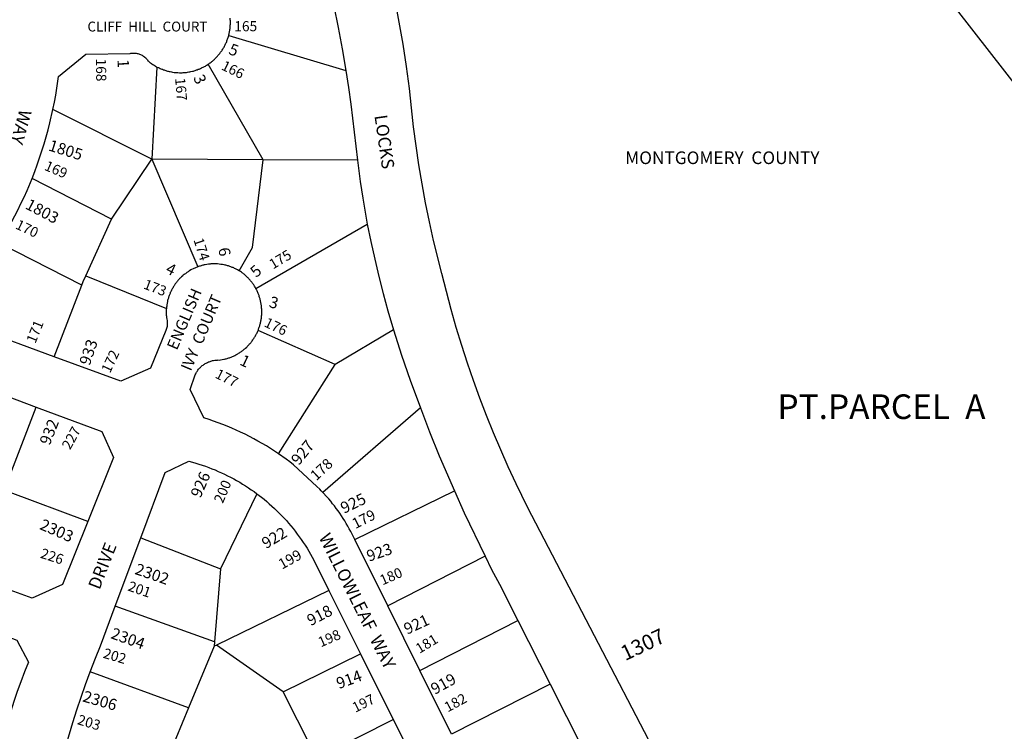
# Model space of a CAD drawing. Units: inches. Extents: x 1261722 to 1267824, y 509273 to 513471.
# Drawn here: x 1265636 to 1266743, y 510275 to 511075 of the extents above; entities that cross this region are included whole.
import ezdxf
from ezdxf.enums import TextEntityAlignment as Align

# ---------------------------------------------------------------- set-up
doc = ezdxf.new("R2010")
doc.units = ezdxf.units.IN
doc.header["$MEASUREMENT"] = 0
for name, color, linetype in [('Addresses', 5, 'Continuous'), ('Lot-Block-Parcel Text', 6, 'Continuous'), ('Parcel Boundaries', 7, 'Continuous'), ('Property Text', 7, 'Continuous'), ('Street Names', 7, 'Continuous'), ('Street ROW', 5, 'Continuous')]:
    doc.layers.add(name, color=color, linetype=linetype)
doc.styles.add('Arial', font='txt')

msp = doc.modelspace()

# ---------------------------------------------------------------- linework, layer by layer
at = {"layer": 'Parcel Boundaries'}
for p, q in [((1265870.8, 511057.1), (1266002.5, 511017.8)), ((1265790, 511021.5), (1265784.4, 510918.2)), ((1265909.6, 510917.5), (1265847.6, 511024.8)), ((1265784.4, 510918.2), (1265673.1, 510974.1)), ((1265738.9, 510850.7), (1265784.4, 510918.2)), ((1265909.6, 510917.5), (1265784.4, 510918.2)), ((1265784.4, 510918.2), (1265836, 510797.1)), ((1266015.6, 510916.9), (1265909.6, 510917.5)), ((1265738.9, 510850.7), (1265649.6, 510896.4)), ((1265710, 510786.9), (1265738.9, 510850.7)), ((1265901.3, 510772.7), (1266026.6, 510844.9)), ((1265705.6, 510776.6), (1265613.9, 510823.2)), ((1265710, 510786.9), (1265800.7, 510750.3)), ((1265674.6, 510696.1), (1265705.6, 510776.6)), ((1265990.6, 510687.4), (1265903.7, 510725.5)), ((1266056.1, 510726.2), (1265990.6, 510687.4)), ((1265926.9, 510586.9), (1265990.6, 510687.4)), ((1265618.4, 510545.7), (1265654.4, 510639.5)), ((1266086.3, 510638.6), (1265976.6, 510543.6)), ((1265712.2, 510510.8), (1265622, 510544.4)), ((1266012.4, 510490.7), (1266124.5, 510545.3)), ((1265902.4, 510542.1), (1265861.4, 510457.6)), ((1265772, 510492.5), (1265861.4, 510457.6)), ((1266159, 510471.8), (1266049.5, 510416)), ((1265861.4, 510457.6), (1265854.6, 510375.8)), ((1265983.4, 510433.4), (1265857, 510372)), ((1265854.6, 510375.8), (1265743.2, 510415.6)), ((1266085.6, 510343.3), (1266195.9, 510399.5)), ((1265854.3, 510370.7), (1265825.5, 510301.5)), ((1265854.6, 510375.8), (1265854.3, 510370.7)), ((1265857, 510372), (1265854.3, 510370.7)), ((1265931.9, 510319.3), (1265857, 510372)), ((1265931.9, 510319.3), (1266019.1, 510362)), ((1265825.5, 510301.5), (1265714.9, 510341.9)), ((1266232.1, 510328.2), (1266121.3, 510271.8)), ((1265964.2, 510255.7), (1265931.9, 510319.3)), ((1265825.5, 510301.5), (1265802.2, 510245.3)), ((1265969.8, 510245.1), (1266055.7, 510288.5))]:
    msp.add_line(p, q, dxfattribs=at)
for points in [[(1265882.4, 510792.7), (1265897.6, 510819), (1265909.6, 510917.5)], [(1265705.6, 510776.6), (1265707.2, 510780.8), (1265710, 510786.9)]]:
    msp.add_lwpolyline(points, dxfattribs=at)
at = {"layer": 'Street ROW'}
for p, q in [((1265580.4, 510667.2), (1265654.4, 510639.5)), ((1265743.2, 510415.6), (1265772, 510492.5)), ((1266049.5, 510416), (1266012.4, 510490.7)), ((1265983.4, 510433.4), (1266019.1, 510362)), ((1266085.6, 510343.3), (1266049.5, 510416)), ((1266195.9, 510399.5), (1266232.1, 510328.2)), ((1266019.1, 510362), (1266055.7, 510288.5)), ((1266121.3, 510271.8), (1266085.6, 510343.3)), ((1266232.1, 510328.2), (1266269, 510255.5))]:
    msp.add_line(p, q, dxfattribs=at)
for points in [[(1266434.1, 511413.3), (1266889, 510830)], [(1265974.4, 511150.9), (1265983.5, 511114.1), (1265988.9, 511090.2), (1265993.9, 511066.1), (1265998.4, 511042), (1266002.5, 511017.8)], [(1266423, 510111.8), (1266206.7, 510527.1), (1266193.9, 510553.3), (1266185.1, 510572.2), (1266176.6, 510591.3), (1266168.5, 510610.6), (1266160.6, 510630), (1266153.1, 510649.5), (1266146, 510669.2), (1266139.1, 510688.9), (1266132.8, 510708.8), (1266126.6, 510728.8), (1266120.9, 510749), (1266115.5, 510769.2), (1266110.4, 510789.5), (1266101.1, 510826.7), (1266096.5, 510847.8), (1266092.1, 510869), (1266088.1, 510890.3), (1266084.6, 510911.6), (1266081.4, 510933), (1266078.5, 510954.4), (1266076.1, 510975.9), (1266074, 510997.5), (1266070.6, 511022.4), (1266066.8, 511047.3), (1266062.6, 511072.2), (1266057.9, 511096.9)], [(1265870.8, 511057.1), (1265871, 511058), (1265871.2, 511059), (1265871.4, 511060), (1265871.6, 511060.9), (1265871.7, 511061.9), (1265872, 511062.8), (1265872.1, 511063.8), (1265872.3, 511064.8), (1265872.4, 511065.7), (1265872.4, 511066.7), (1265872.5, 511067.7), (1265872.5, 511068.7), (1265872.6, 511069.7), (1265872.6, 511070.7), (1265872.6, 511071.6), (1265872.6, 511072.6), (1265872.6, 511073.6), (1265872.5, 511074.6), (1265872.4, 511076.5)], [(1265847.6, 511024.8), (1265848.5, 511025.4), (1265849.2, 511025.9), (1265850, 511026.5), (1265850.9, 511027.1), (1265851.6, 511027.7), (1265852.4, 511028.3), (1265853.1, 511029), (1265853.9, 511029.6), (1265854.6, 511030.3), (1265855.2, 511031), (1265856, 511031.7), (1265856.6, 511032.3), (1265857.4, 511033.1), (1265858, 511033.8), (1265858.6, 511034.5), (1265859.4, 511035.2), (1265860, 511036), (1265860.6, 511036.7), (1265861.1, 511037.5), (1265861.7, 511038.3), (1265862.4, 511039.1), (1265862.9, 511039.9), (1265863.4, 511040.8), (1265864, 511041.6), (1265864.5, 511042.4), (1265865, 511043.2), (1265865.5, 511044.1), (1265865.9, 511045), (1265866.4, 511045.8), (1265866.9, 511046.7), (1265867.3, 511047.6), (1265867.6, 511048.5), (1265868.1, 511049.4), (1265868.5, 511050.3), (1265868.8, 511051.2), (1265869.1, 511052.1), (1265869.5, 511053), (1265869.7, 511054), (1265870.1, 511054.9), (1265870.4, 511055.8), (1265870.8, 511057.1)], [(1265673.1, 510974.1), (1265674.8, 510982), (1265676.3, 510989.9), (1265677.6, 510997.8), (1265679.5, 511011.1), (1265710.1, 511036.3), (1265759.8, 511036.9), (1265760.7, 511037.1), (1265761.8, 511037.3), (1265762.8, 511037.3), (1265763.7, 511037.4), (1265764.8, 511037.4), (1265765.7, 511037.3), (1265766.8, 511037.2), (1265767.8, 511037), (1265768.7, 511036.7), (1265769.6, 511036.5), (1265770.6, 511036.2), (1265771.5, 511035.8), (1265772.5, 511035.3), (1265773.4, 511034.9), (1265774.1, 511034.4), (1265775, 511033.8), (1265775.9, 511033.2), (1265776.6, 511032.6), (1265777.4, 511031.9), (1265778, 511031.2), (1265778.6, 511030.4), (1265779.3, 511029.6), (1265779.9, 511028.8), (1265780.6, 511028.2), (1265781.4, 511027.5), (1265782.1, 511026.9), (1265782.9, 511026.3), (1265783.8, 511025.8), (1265784.5, 511025.2), (1265785.4, 511024.7), (1265786.1, 511024.1), (1265787, 511023.6), (1265787.9, 511023.1), (1265790, 511021.5)], [(1265790, 511021.5), (1265791.8, 511021), (1265792.6, 511020.6), (1265793.5, 511020.2), (1265794.4, 511019.8), (1265795.4, 511019.4), (1265796.2, 511019.1), (1265797.1, 511018.7), (1265798.1, 511018.4), (1265799, 511018.1), (1265800, 511017.8), (1265800.9, 511017.5), (1265801.9, 511017.2), (1265802.7, 511017), (1265803.7, 511016.8), (1265804.8, 511016.5), (1265806.6, 511016.2), (1265807.6, 511016), (1265809.5, 511015.7), (1265810.5, 511015.6), (1265811.5, 511015.5), (1265812.5, 511015.5), (1265813.5, 511015.4), (1265815.4, 511015.3), (1265816.4, 511015.3), (1265817.4, 511015.3), (1265818.4, 511015.3), (1265819.4, 511015.4), (1265821.2, 511015.5), (1265822.3, 511015.6), (1265823.2, 511015.7), (1265824.3, 511015.9), (1265826.1, 511016.2), (1265827.1, 511016.3), (1265828.1, 511016.6), (1265830, 511017), (1265831, 511017.2), (1265831.9, 511017.5), (1265832.9, 511017.8), (1265833.8, 511018.1), (1265834.7, 511018.4), (1265835.6, 511018.7), (1265836.5, 511019.1), (1265837.5, 511019.4), (1265838.4, 511019.8), (1265839.2, 511020.2), (1265840.1, 511020.6), (1265841, 511021), (1265841.9, 511021.4), (1265842.7, 511021.9), (1265843.6, 511022.4), (1265844.5, 511022.8), (1265845.4, 511023.3), (1265846.1, 511023.9), (1265847.6, 511024.8)], [(1266002.5, 511017.8), (1266005.5, 510998.8), (1266008.2, 510979.8), (1266015.6, 510916.9)], [(1265649.6, 510896.4), (1265652.6, 510904.1), (1265655.5, 510911.8), (1265658.1, 510919.6), (1265660.7, 510927.4), (1265663.3, 510935.3), (1265665.5, 510943.2), (1265667.7, 510951.2), (1265669.8, 510959.1), (1265673.1, 510974.1)], [(1266015.6, 510916.9), (1266018.4, 510892.9), (1266021.4, 510874.2), (1266026.6, 510844.9)], [(1265613.9, 510823.2), (1265633.6, 510860.7), (1265637.2, 510868.1), (1265640.6, 510875.5), (1265644, 510883), (1265649.6, 510896.4)], [(1266026.6, 510844.9), (1266030.6, 510825.4), (1266034.9, 510805.9), (1266039.5, 510786.4), (1266044.5, 510767.1), (1266049.7, 510747.8), (1266056.1, 510726.2)], [(1265674.6, 510696.1), (1265589, 510727.3), (1265580.3, 510758.9), (1265613.9, 510823.2)], [(1265882.4, 510792.7), (1265880.7, 510793.7), (1265879.9, 510794.1), (1265878.3, 510795), (1265877.4, 510795.4), (1265876.5, 510795.8), (1265875.6, 510796.2), (1265874.7, 510796.5), (1265873.9, 510796.9), (1265873, 510797.2), (1265872.1, 510797.5), (1265871.2, 510797.8), (1265870.4, 510798.1), (1265869.4, 510798.3), (1265868.5, 510798.6), (1265867.6, 510798.8), (1265866.7, 510799.1), (1265865.8, 510799.2), (1265863.9, 510799.6), (1265862, 510799.9), (1265860.1, 510800.1), (1265858.3, 510800.3), (1265856.4, 510800.4), (1265854.5, 510800.4), (1265852.6, 510800.4), (1265850.7, 510800.3), (1265849.8, 510800.2), (1265847.9, 510800), (1265846, 510799.7), (1265844.2, 510799.4), (1265843.3, 510799.2), (1265842.4, 510799), (1265841.5, 510798.8), (1265840.5, 510798.5), (1265839.6, 510798.3), (1265838.8, 510798), (1265837.9, 510797.7), (1265836.9, 510797.4), (1265836, 510797.1)], [(1265836, 510797.1), (1265835.1, 510796.8), (1265834.3, 510796.4), (1265833.4, 510796.1), (1265832.5, 510795.7), (1265831.6, 510795.3), (1265830.8, 510794.9), (1265829.1, 510794), (1265828.2, 510793.6), (1265826.6, 510792.6), (1265825.9, 510792.1), (1265825.1, 510791.6), (1265824.3, 510791.1), (1265823.5, 510790.6), (1265822.8, 510790), (1265822, 510789.4), (1265821.2, 510788.9), (1265820.5, 510788.3), (1265819.7, 510787.7), (1265819, 510787.1), (1265817.6, 510785.8), (1265817, 510785.1), (1265816.3, 510784.5), (1265815.6, 510783.8), (1265815, 510783.1), (1265814.4, 510782.4), (1265813.7, 510781.7), (1265813.1, 510781), (1265812.5, 510780.2), (1265811.9, 510779.5), (1265811.4, 510778.8), (1265810.7, 510778), (1265810.2, 510777.3), (1265809.8, 510776.5), (1265809.3, 510775.7), (1265808.7, 510774.9), (1265808.3, 510774.1), (1265807.8, 510773.2), (1265807.2, 510772.4), (1265806.9, 510771.6), (1265806.4, 510770.8), (1265806, 510769.9), (1265805.5, 510769.1), (1265805.1, 510768.2), (1265804.8, 510767.3), (1265804.5, 510766.5), (1265804.1, 510765.6), (1265803.7, 510764.7), (1265803.5, 510763.8), (1265803.1, 510762.9), (1265802.9, 510762), (1265802.6, 510761.1), (1265802.4, 510760.2), (1265802.1, 510759.3), (1265801.9, 510758.4), (1265801.8, 510757.4), (1265801.5, 510756.5), (1265801.4, 510755.6), (1265801.3, 510754.7), (1265801, 510753.7), (1265801, 510752.8), (1265800.9, 510751.8), (1265800.7, 510750.3)], [(1265901.3, 510772.7), (1265900.9, 510773.5), (1265900.4, 510774.3), (1265899.9, 510775.2), (1265899.4, 510776), (1265898.9, 510776.7), (1265898.3, 510777.6), (1265897.8, 510778.3), (1265897.1, 510779.1), (1265896.6, 510779.9), (1265896, 510780.6), (1265895.4, 510781.3), (1265894.8, 510782.1), (1265894.1, 510782.8), (1265893.5, 510783.5), (1265892.9, 510784.2), (1265892.2, 510784.9), (1265891.5, 510785.6), (1265890.9, 510786.2), (1265890.1, 510786.9), (1265889.5, 510787.5), (1265888.7, 510788.2), (1265888, 510788.8), (1265887.2, 510789.4), (1265886.5, 510789.9), (1265885.7, 510790.5), (1265885, 510791.1), (1265884, 510791.7), (1265883.3, 510792.2), (1265882.4, 510792.7)], [(1265903.7, 510725.5), (1265904.1, 510726.4), (1265904.4, 510727.3), (1265904.7, 510728.2), (1265905.1, 510729.1), (1265905.4, 510730), (1265905.6, 510730.9), (1265905.9, 510731.8), (1265906.1, 510732.7), (1265906.4, 510733.7), (1265906.6, 510734.6), (1265906.7, 510735.5), (1265907, 510736.4), (1265907.1, 510737.4), (1265907.4, 510738.3), (1265907.5, 510739.3), (1265907.6, 510740.2), (1265907.6, 510741.2), (1265907.8, 510742.1), (1265907.9, 510743.1), (1265907.9, 510744), (1265907.9, 510745), (1265907.9, 510745.9), (1265907.9, 510746.9), (1265907.9, 510747.8), (1265907.9, 510748.8), (1265907.9, 510749.7), (1265907.8, 510750.7), (1265907.8, 510751.7), (1265907.6, 510752.6), (1265907.5, 510753.6), (1265907.4, 510754.5), (1265907.3, 510755.4), (1265907, 510756.4), (1265906.9, 510757.3), (1265906.6, 510758.3), (1265906.5, 510759.2), (1265906.3, 510760.1), (1265906, 510761), (1265905.8, 510761.9), (1265905.4, 510762.8), (1265905.1, 510763.8), (1265904.9, 510764.7), (1265904.5, 510765.6), (1265904.1, 510766.5), (1265903.9, 510767.3), (1265903.5, 510768.2), (1265903, 510769.1), (1265902.6, 510770), (1265902.2, 510770.8), (1265901.7, 510771.7), (1265901.3, 510772.7)], [(1265800.7, 510750.3), (1265800.6, 510749.3), (1265800.6, 510748.4), (1265800.6, 510747.4), (1265800.5, 510746.5), (1265800.5, 510745.6), (1265800.6, 510744.6), (1265800.6, 510743.7), (1265800.6, 510742.7), (1265800.7, 510741.8), (1265800.9, 510740.8), (1265800.9, 510739.9), (1265801, 510738.9), (1265801.3, 510738.1), (1265801.5, 510736.9), (1265801.6, 510735.8), (1265801.6, 510734.6), (1265801.6, 510733.5), (1265801.6, 510732.3), (1265801.5, 510731.2), (1265801.4, 510730.1), (1265801.1, 510728.9), (1265800.7, 510727.8), (1265800.5, 510726.7), (1265800, 510725.7), (1265782.9, 510683.1), (1265749.5, 510668.7), (1265674.6, 510696.1)], [(1265926.9, 510586.9), (1265922.4, 510589.9), (1265917.8, 510592.9), (1265913.1, 510595.8), (1265908.4, 510598.6), (1265903.6, 510601.3), (1265898.9, 510603.9), (1265894, 510606.4), (1265889.1, 510608.9), (1265884.1, 510611.3), (1265879.1, 510613.6), (1265874.1, 510615.8), (1265869.1, 510617.9), (1265864, 510619.9), (1265858.9, 510621.8), (1265853.7, 510623.7), (1265848.6, 510625.4), (1265842.7, 510627.3), (1265827.6, 510659.4), (1265833, 510675.7), (1265833.6, 510676.9), (1265834, 510677.8), (1265834.5, 510678.7), (1265835.1, 510679.5), (1265835.6, 510680.3), (1265836.2, 510681.1), (1265836.9, 510681.9), (1265837.5, 510682.7), (1265838.1, 510683.4), (1265838.9, 510684.1), (1265839.5, 510684.8), (1265840.3, 510685.5), (1265841, 510686.1), (1265841.9, 510686.7), (1265842.6, 510687.3), (1265843.5, 510687.8), (1265844.4, 510688.4), (1265845.3, 510688.9), (1265846.1, 510689.3), (1265847, 510689.7), (1265847.9, 510690.2), (1265848.7, 510690.5), (1265849.8, 510690.8), (1265850.6, 510691.2), (1265851.6, 510691.4), (1265852.6, 510691.7), (1265853.6, 510691.9), (1265855, 510692.1), (1265856, 510692.2), (1265857, 510692.3), (1265858, 510692.3), (1265859, 510692.4), (1265860, 510692.3), (1265861.5, 510692.5), (1265863.4, 510692.8), (1265865.2, 510693.2), (1265866.1, 510693.4), (1265867, 510693.6), (1265868, 510693.8), (1265868.9, 510694.1), (1265869.7, 510694.4), (1265870.8, 510694.7), (1265871.6, 510695), (1265872.5, 510695.3), (1265873.4, 510695.7), (1265874.2, 510696), (1265875.1, 510696.4), (1265876, 510696.8), (1265876.9, 510697.2), (1265877.7, 510697.6), (1265878.6, 510698.1), (1265879.5, 510698.5), (1265881.1, 510699.5), (1265881.9, 510700), (1265882.7, 510700.5), (1265883.5, 510701), (1265884.4, 510701.5), (1265885.1, 510702.1), (1265885.9, 510702.6), (1265886.6, 510703.2), (1265887.4, 510703.8), (1265888.1, 510704.4), (1265888.9, 510705), (1265889.6, 510705.7), (1265891, 510706.9), (1265891.6, 510707.6), (1265892.4, 510708.3), (1265893, 510709), (1265893.6, 510709.7), (1265894.2, 510710.4), (1265894.9, 510711.1), (1265895.5, 510711.8), (1265896.1, 510712.6), (1265896.8, 510713.3), (1265897.2, 510714.1), (1265897.9, 510714.9), (1265898.4, 510715.7), (1265898.9, 510716.4), (1265899.4, 510717.2), (1265899.9, 510718.1), (1265900.4, 510718.9), (1265900.9, 510719.7), (1265901.4, 510720.5), (1265901.7, 510721.4), (1265902.2, 510722.2), (1265902.6, 510723.1), (1265903, 510723.9), (1265903.7, 510725.5)], [(1266056.1, 510726.2), (1266065.1, 510698), (1266074.9, 510669.8), (1266086.3, 510638.6)], [(1265654.4, 510639.5), (1265728.1, 510611.9), (1265741.1, 510582.8), (1265712.2, 510510.8)], [(1266086.3, 510638.6), (1266096.6, 510611.5), (1266107.5, 510584.7), (1266124.5, 510545.3)], [(1265976.6, 510543.6), (1265974.9, 510545.4), (1265973.1, 510547.2), (1265970, 510550.2), (1265943.7, 510574.6), (1265939.5, 510577.8), (1265935.3, 510581), (1265926.9, 510586.9)], [(1265772, 510492.5), (1265799.4, 510566), (1265826, 510578.6), (1265829.9, 510577.6), (1265833.6, 510576.5), (1265837.2, 510575.4), (1265841, 510574.2), (1265844.6, 510572.9), (1265848.3, 510571.6), (1265851.9, 510570.2), (1265855.4, 510568.8), (1265859, 510567.2), (1265862.5, 510565.7), (1265866, 510564), (1265869.5, 510562.3), (1265872.9, 510560.6), (1265876.4, 510558.8), (1265879.7, 510556.9), (1265883.1, 510554.9), (1265886.4, 510552.9), (1265889.6, 510550.9), (1265892.9, 510548.8), (1265896.1, 510546.6), (1265899.3, 510544.4), (1265902.4, 510542.1)], [(1266012.4, 510490.7), (1266010.9, 510493.8), (1266009.4, 510496.8), (1266007.9, 510499.8), (1266006.2, 510502.8), (1266004.6, 510505.7), (1266003, 510508.7), (1266001.2, 510511.6), (1265999.4, 510514.4), (1265997.5, 510517.3), (1265995.6, 510520.1), (1265993.7, 510522.8), (1265991.7, 510525.6), (1265989.6, 510528.3), (1265987.6, 510530.9), (1265985.5, 510533.6), (1265983.3, 510536.2), (1265981, 510538.7), (1265976.6, 510543.6)], [(1266124.5, 510545.3), (1266135.6, 510520.5), (1266159, 510471.8)], [(1265902.4, 510542.1), (1265907.5, 510538.2), (1265910.5, 510535.8), (1265913.5, 510533.3), (1265916.4, 510530.8), (1265919.2, 510528.2), (1265922.1, 510525.6), (1265924.9, 510522.9), (1265927.6, 510520.2), (1265930.4, 510517.4), (1265933, 510514.6), (1265935.6, 510511.8), (1265938.1, 510508.9), (1265940.6, 510505.9), (1265943.1, 510502.9), (1265945.5, 510499.9), (1265947.9, 510496.8), (1265950.1, 510493.7), (1265952.4, 510490.5), (1265954.5, 510487.3), (1265956.6, 510484.1), (1265958.8, 510480.8), (1265960.7, 510477.6), (1265962.6, 510474.2), (1265964.5, 510470.8), (1265966.4, 510467.4), (1265983.4, 510433.4)], [(1265712.2, 510510.8), (1265683.9, 510440.1), (1265649.7, 510424.8), (1265591.6, 510445.8)], [(1266159, 510471.8), (1266166.4, 510457.1), (1266175.1, 510440.3), (1266195.9, 510399.5)], [(1265714.9, 510341.9), (1265720.9, 510357.2), (1265726.6, 510371.2), (1265743.2, 510415.6)], [(1265558.3, 510405.8), (1265632.5, 510377.3), (1265645.5, 510352.8), (1265641.3, 510341.8), (1265637, 510330.8), (1265633, 510319.7), (1265629.2, 510308.5), (1265624, 510291.6)], [(1265688.9, 510262.1), (1265695.5, 510284.8), (1265700, 510299.2), (1265704.7, 510313.5), (1265709.6, 510327.8), (1265714.9, 510341.9)], [(1266055.7, 510288.5), (1266083.6, 510232.9)]]:
    msp.add_lwpolyline(points, dxfattribs=at)

# ---------------------------------------------------------------- texts
at = {"layer": 'Addresses', "color": 18, "true_color": 0x000000, "style": 'Arial'}
msp.add_text('5', height=12.8, rotation=-20.0234, dxfattribs=at).set_placement((1265874.3, 511034.9), align=Align.CENTER)
for s, height, rotation, p in [('1', 12.8, -86.7777, (1265745.6, 511030.1)), ('3', 12.8, -66.9679, (1265830.7, 511009.9)), ('1805', 12.78, -17.3951, (1265667.2, 510928.1)), ('1803', 12.78, -27.8477, (1265641.1, 510863.1)), ('6', 12.8, -79.3796, (1265858.9, 510817.6)), ('4', 12.8, -25.7696, (1265798.8, 510790.7)), ('5', 12.8, 40.6663, (1265901.7, 510784.4)), ('3', 12.8, -15.9496, (1265915.2, 510752.1)), ('933', 12.78, 71.2003, (1265714.4, 510685.4)), ('1', 12.8, -24.9675, (1265882.1, 510687.5)), ('932', 12.78, 68.1985, (1265669.4, 510595.7)), ('927', 12.78, 50.9059, (1265949.6, 510573.2)), ('926', 12.78, 66.4957, (1265839, 510536.5)), ('925', 12.78, 25.4078, (1266000.3, 510519.4)), ('2303', 12.78, -23.5324, (1265657.2, 510502.6)), ('922', 12.78, 30.7906, (1265912.7, 510479.7)), ('923', 12.78, 18.8529, (1266028.4, 510465.5)), ('2302', 12.78, -19.0256, (1265764.3, 510452.1)), ('918', 12.78, 27.2995, (1265962.9, 510393.1)), ('921', 12.78, 24.6769, (1266071.3, 510383.5)), ('2304', 12.78, -19.7988, (1265737.2, 510379.9)), ('1307', 17.04, 25.3015, (1266316.6, 510353.9)), ('914', 12.78, 20.1362, (1265994.6, 510322.4)), ('919', 12.78, 28.7397, (1266102.4, 510315.9)), ('2306', 12.78, -16.1892, (1265705.7, 510308.8))]:
    msp.add_text(s, height=height, rotation=rotation, dxfattribs=at).set_placement(p)
at = {"layer": 'Lot-Block-Parcel Text', "color": 14, "true_color": 0xa80000, "style": 'Arial'}
for s, height, p in [('165', 11.36, (1265877, 511061.9)), ('PT.PARCEL  A', 27.611, (1266487.7, 510626.1))]:
    msp.add_text(s, height=height, dxfattribs=at).set_placement(p)
for s, height, rotation, p in [('168', 11.36, -89.3038, (1265721.5, 511031.2)), ('166', 11.36, -26.0272, (1265861.5, 511019.3)), ('167', 11.36, -84.7858, (1265810.4, 511009)), ('169', 11.36, -23.3883, (1265662.6, 510906.4)), ('170', 11.36, -25.5696, (1265630, 510840.6)), ('174', 11.36, -72.18, (1265831, 510827.5)), ('175', 11.36, 30.9489, (1265920.5, 510794)), ('173', 11.36, -20.8887, (1265774, 510773)), ('171', 11.36, 67.8752, (1265653.3, 510710.2)), ('176', 11.36, -25.4497, (1265909.7, 510730.5)), ('172', 11.36, 64.742, (1265737.2, 510676.8)), ('177', 11.36, -26.4533, (1265854.5, 510672.9)), ('227', 11.36, 61.024, (1265692.4, 510590.8)), ('178', 11.83, 42.9212, (1265969.2, 510556)), ('200', 11.36, 67.1207, (1265864.1, 510530.5)), ('179', 11.83, 26.7522, (1266013.2, 510502.3)), ('226', 11.36, -17.9851, (1265658.2, 510470.3)), ('199', 11.83, 28.9831, (1265930.7, 510456.7)), ('180', 11.36, 23.6271, (1266043.7, 510439)), ('201', 11.36, -18.9485, (1265756.5, 510433.5)), ('198', 11.36, 23.5281, (1265974.3, 510369.3)), ('181', 11.36, 31.2215, (1266085.2, 510362)), ('202', 11.36, -16.4688, (1265728.7, 510357.9)), ('197', 11.36, 26.429, (1266013.1, 510295.8)), ('182', 11.36, 28.3506, (1266117, 510296.2)), ('203', 11.36, -16.5094, (1265699.8, 510283.2))]:
    msp.add_text(s, height=height, rotation=rotation, dxfattribs=at).set_placement(p)
at = {"layer": 'Property Text', "color": 221, "true_color": 0xff73df, "style": 'Arial'}
msp.add_text('MONTGOMERY  COUNTY', height=14.2, dxfattribs=at).set_placement((1266316.6, 510912.6))
at = {"layer": 'Street Names', "color": 18, "true_color": 0x000000, "style": 'Arial'}
msp.add_text('CLIFF  HILL  COURT', height=11.094, dxfattribs=at).set_placement((1265711.9, 511061.6))
for s, height, rotation, p in [('WAY', 14.2, -105.4319, (1265635.6, 510974.9)), ('LOCKS', 14.2, -81.8642, (1266034.6, 510967)), ('ENGLISH', 12.78, 66.9606, (1265812.5, 510702.6)), ('IVY  COURT', 12.78, 66.9606, (1265828.1, 510679.1)), ('WILLOWLEAF  WAY', 14.2, -63.4195, (1265971.7, 510493.1)), ('DRIVE', 14.2, 68.7365, (1265725.5, 510433.4))]:
    msp.add_text(s, height=height, rotation=rotation, dxfattribs=at).set_placement(p)

doc.saveas('drawing.dxf')
